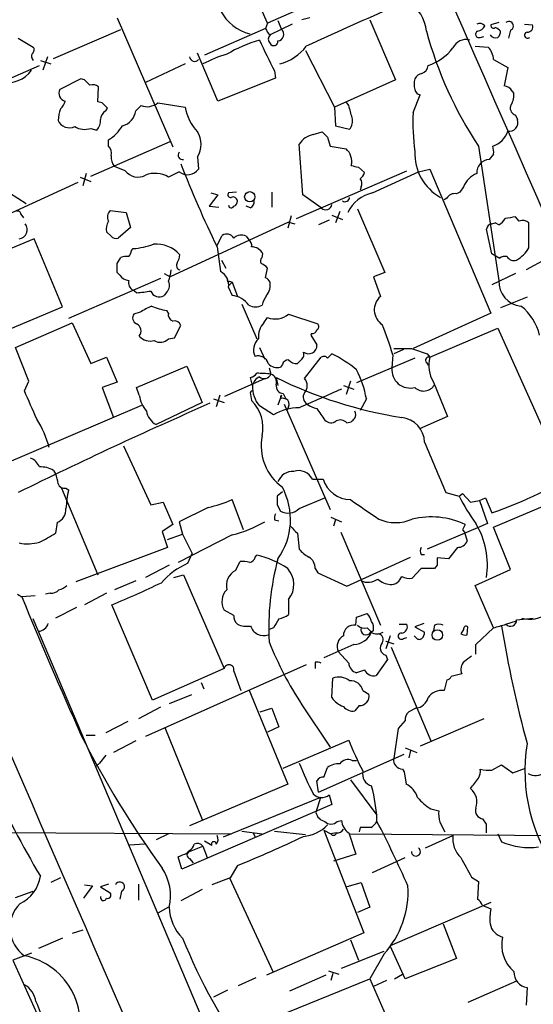
# Model space of a CAD drawing. Extents: x 13 to 1026, y 0 to 869.
# Drawn here: x 222 to 271, y 425 to 519 of the extents above; entities that cross this region are included whole.
import ezdxf

# ---------------------------------------------------------------- set-up
doc = ezdxf.new("R2010")
doc.units = 0
doc.header["$MEASUREMENT"] = 0
doc.layers.add('MAIN', color=5, linetype='CONTINUOUS')

msp = doc.modelspace()

# ---------------------------------------------------------------- linework, layer by layer
at = {"layer": 'MAIN'}
for p, q in [((245.7873, 519.0067), (241.1307, 529.7594)), ((253.6613, 522.478), (245.7873, 519.0067)), ((231.394, 519.5147), (236.728, 507.1534)), ((245.7873, 519.0067), (245.618, 518.4987)), ((248.158, 518.922), (246.0413, 517.906)), ((246.8033, 519.2607), (247.142, 518.414)), ((249.8513, 519.5147), (249.0893, 519.3454)), ((255.6087, 519.3454), (258.064, 513.588)), ((267.97, 519.0914), (267.208, 518.8374)), ((270.4253, 518.922), (271.1873, 518.8374)), ((225.298, 515.62), (231.7327, 518.414)), ((245.618, 518.4987), (239.776, 515.9587)), ((269.0707, 518.3294), (268.9013, 517.5674)), ((221.9113, 517.5674), (223.3507, 516.7207)), ((266.192, 517.652), (266.5307, 517.7367)), ((241.046, 511.556), (239.0987, 516.128)), ((249.428, 516.382), (252.222, 510.9634)), ((265.684, 516.8054), (266.954, 516.7207)), ((224.028, 515.4507), (225.044, 515.112)), ((224.7053, 515.7894), (224.282, 514.5194)), ((237.9133, 515.112), (234.1033, 513.334)), ((267.462, 515.5354), (268.8167, 514.7734)), ((220.8107, 513.588), (223.9433, 514.9427)), ((246.4647, 514.4347), (246.5493, 513.7574)), ((268.8167, 514.7734), (268.478, 512.9954)), ((227.9227, 513.6727), (225.8907, 512.6567)), ((228.2613, 513.588), (227.9227, 513.6727)), ((246.5493, 513.7574), (241.046, 511.556)), ((258.064, 513.588), (252.222, 510.9634)), ((229.5313, 511.4714), (229.616, 512.9107)), ((269.24, 512.4874), (269.4093, 512.2334)), ((229.9547, 511.3867), (229.5313, 511.4714)), ((235.2887, 511.3867), (237.9133, 510.9634)), ((253.5767, 511.1327), (253.3227, 511.4714)), ((259.7573, 510.4554), (260.4347, 512.1487)), ((230.2933, 510.6247), (230.4627, 510.8787)), ((233.172, 510.6247), (233.68, 511.1327)), ((252.222, 510.9634), (252.3067, 509.1854)), ((269.5787, 510.2014), (269.748, 509.778)), ((228.854, 508.9314), (229.4467, 508.762)), ((250.19, 508.3387), (251.0367, 508.5927)), ((252.3067, 509.1854), (253.6613, 508.8467)), ((228.854, 504.3594), (236.474, 507.6614)), ((230.5473, 507.238), (230.5473, 507.8307)), ((251.5447, 508.0847), (251.7987, 507.238)), ((249.174, 502.5814), (248.8353, 507.4074)), ((251.7987, 507.238), (253.3227, 506.984)), ((266.0227, 507.238), (267.97, 494.3687)), ((239.0987, 506.222), (239.1833, 505.0367)), ((267.462, 506.476), (267.0387, 505.968)), ((228.4307, 504.6134), (228.092, 503.428)), ((232.156, 504.8674), (231.14, 505.2907)), ((237.3207, 504.7827), (236.3047, 504.2747)), ((248.5813, 500.2954), (259.1647, 504.8674)), ((254.508, 505.206), (255.1007, 504.698)), ((255.8627, 502.7507), (260.2653, 504.7827)), ((260.2653, 504.7827), (261.366, 505.0367)), ((261.366, 505.0367), (267.208, 491.236)), ((220.0487, 500.2954), (227.6687, 503.7667)), ((227.838, 504.2747), (228.854, 503.8514)), ((221.0647, 502.7507), (222.6733, 501.7347)), ((240.3687, 502.7507), (241.046, 502.5814)), ((242.824, 502.8354), (242.062, 502.7507)), ((246.2107, 502.8354), (246.2107, 501.396)), ((254.762, 503.3434), (254.6773, 503.0047)), ((264.2447, 502.8354), (263.906, 502.666)), ((264.5833, 503.3434), (264.2447, 502.8354)), ((241.046, 502.5814), (240.1993, 501.4807)), ((250.952, 501.3114), (249.174, 502.5814)), ((262.9747, 502.2427), (262.7207, 502.0734)), ((230.7167, 501.0574), (232.2407, 500.888)), ((232.2407, 500.888), (232.664, 499.4487)), ((240.1993, 501.4807), (241.1307, 501.396)), ((244.1787, 501.3114), (243.7553, 501.4807)), ((252.73, 500.9727), (252.3067, 499.872)), ((254.4233, 501.2267), (257.048, 495.1307)), ((222.1653, 500.7187), (222.4193, 500.38)), ((247.8193, 499.9567), (236.474, 494.7074)), ((248.0733, 500.5494), (247.7347, 499.364)), ((247.8193, 499.9567), (248.412, 499.7874)), ((251.714, 500.126), (250.698, 499.7027)), ((251.968, 500.634), (252.984, 500.2107)), ((269.9173, 500.0414), (269.5787, 500.4647)), ((230.8013, 498.602), (230.378, 499.0254)), ((232.664, 499.4487), (231.4787, 498.4327)), ((267.2927, 496.9087), (266.7847, 499.2794)), ((267.2927, 499.7874), (267.6313, 499.872)), ((267.97, 499.7027), (267.6313, 499.872)), ((270.8487, 497.5014), (270.8487, 499.872)), ((223.4353, 498.348), (217.2547, 495.808)), ((226.1447, 491.8287), (223.4353, 498.348)), ((240.9613, 497.7554), (241.4693, 498.6867)), ((243.7553, 498.602), (244.0093, 498.2634)), ((232.7487, 497.2474), (232.918, 497.4167)), ((240.9613, 497.586), (241.3, 495.2154)), ((231.394, 495.9774), (231.7327, 496.57)), ((241.3847, 496.316), (241.808, 495.554)), ((245.2793, 496.57), (245.364, 496.9087)), ((268.0547, 496.4854), (267.2927, 496.9087)), ((272.4573, 496.4007), (270.5947, 495.3847)), ((245.618, 494.6227), (245.7873, 495.554)), ((235.5427, 494.538), (226.7373, 490.728)), ((231.648, 494.8767), (231.394, 495.1307)), ((235.8813, 495.046), (236.474, 494.7074)), ((242.1467, 494.284), (242.4007, 494.1994)), ((257.048, 495.1307), (255.9473, 494.7074)), ((255.9473, 494.7074), (256.6247, 492.8447)), ((269.5787, 495.046), (267.2927, 493.9454)), ((233.2567, 493.1834), (232.918, 493.4374)), ((242.4007, 494.1994), (242.062, 493.8607)), ((242.062, 493.6914), (242.4007, 492.9294)), ((242.4007, 494.1994), (242.9087, 492.8447)), ((236.1353, 493.268), (235.8813, 492.9294)), ((270.6793, 492.76), (268.1393, 491.744)), ((219.8793, 489.204), (226.1447, 491.8287)), ((236.3047, 491.236), (236.1353, 491.49)), ((243.332, 492.0827), (244.7713, 488.7807)), ((233.5953, 491.3207), (233.0027, 491.1514)), ((245.4487, 490.3047), (245.7873, 490.8127)), ((247.8193, 491.1514), (250.6133, 490.22)), ((267.208, 491.236), (259.7573, 487.8494)), ((221.6573, 487.934), (227.076, 490.3047)), ((227.076, 490.3047), (228.854, 486.41)), ((236.8973, 488.8654), (237.49, 490.0507)), ((261.366, 487.0027), (267.8853, 489.7967)), ((267.8853, 489.7967), (274.32, 475.4034)), ((236.3047, 488.7807), (236.8973, 488.8654)), ((250.0207, 489.2887), (249.936, 489.1194)), ((249.936, 489.1194), (250.5287, 488.188)), ((222.9273, 484.7167), (221.6573, 487.934)), ((245.0253, 487.934), (245.5333, 486.8334)), ((258.826, 487.7647), (257.8947, 487.3414)), ((228.854, 486.41), (230.378, 487.0027)), ((230.378, 487.0027), (231.394, 484.632)), ((249.0893, 486.8334), (248.666, 486.41)), ((249.3433, 484.9707), (250.952, 487.0027)), ((251.5447, 486.918), (251.968, 487.3414)), ((259.9267, 486.918), (254.3387, 484.5474)), ((257.81, 487.2567), (257.7253, 485.9867)), ((261.112, 487.3414), (261.366, 487.0027)), ((233.2567, 484.124), (238.0827, 486.156)), ((238.0827, 486.156), (239.522, 482.6847)), ((245.9567, 485.9867), (246.126, 485.394)), ((247.2267, 486.3254), (247.0573, 486.0714)), ((261.0273, 486.4947), (261.1967, 486.2407)), ((241.7233, 483.2774), (245.5333, 484.9707)), ((244.348, 484.2934), (244.1787, 485.0554)), ((246.634, 485.0554), (246.8033, 484.2934)), ((222.504, 483.7854), (222.9273, 484.7167)), ((231.394, 484.632), (229.9547, 484.124)), ((229.9547, 484.124), (231.0553, 481.2454)), ((233.5107, 483.362), (233.2567, 484.124)), ((253.0687, 484.2934), (254.0847, 483.9547)), ((253.746, 484.7167), (253.3227, 483.4467)), ((261.7047, 484.632), (263.0593, 481.33)), ((240.6227, 483.0234), (241.6387, 482.6847)), ((241.2153, 483.362), (240.8767, 482.2614)), ((244.1787, 483.4467), (244.2633, 482.854)), ((247.142, 483.362), (246.8033, 482.4307)), ((247.2267, 483.108), (247.5653, 483.0234)), ((247.3113, 483.5314), (247.5653, 483.0234)), ((255.27, 483.0234), (254.6773, 481.9227)), ((217.3393, 475.4034), (233.7647, 482.4307)), ((239.522, 482.6847), (235.1193, 480.568)), ((246.38, 481.4994), (245.0253, 482.346)), ((247.396, 482.5154), (251.7987, 472.44)), ((247.8193, 482.2614), (247.65, 481.9227)), ((263.0593, 481.33), (260.35, 480.1447)), ((253.4073, 480.7374), (253.8307, 480.822)), ((231.9867, 478.536), (234.6113, 472.8634)), ((225.298, 476.1654), (225.4673, 475.8267)), ((226.06, 474.472), (229.5313, 466.1747)), ((226.4833, 474.472), (226.7373, 474.3027)), ((250.1053, 475.3187), (251.1213, 475.3187)), ((247.2267, 474.1334), (246.7187, 473.71)), ((248.8353, 472.5247), (251.2907, 473.5407)), ((262.89, 474.0487), (264.16, 473.71)), ((264.16, 473.71), (264.4987, 473.964)), ((264.4987, 473.964), (265.2607, 473.1174)), ((266.1073, 473.2867), (266.7, 473.5407)), ((266.7, 473.5407), (267.2927, 472.1014)), ((267.462, 470.7467), (275.082, 473.964)), ((234.6113, 472.8634), (235.7967, 473.1174)), ((235.7967, 473.1174), (236.728, 471.0007)), ((240.1147, 472.6094), (237.3207, 471.2547)), ((243.5013, 470.4927), (242.4007, 473.3714)), ((246.7187, 472.8634), (247.0573, 472.2707)), ((265.2607, 473.1174), (266.1073, 473.2867)), ((266.1073, 473.2867), (266.8693, 471.0854)), ((251.8833, 471.678), (252.8993, 471.2547)), ((225.6367, 471.17), (225.4673, 470.154)), ((236.728, 471.0007), (235.712, 470.3234)), ((237.3207, 471.2547), (237.6593, 470.0694)), ((246.4647, 471.424), (246.888, 471.3394)), ((252.3067, 471.424), (252.1373, 470.8314)), ((265.938, 470.662), (261.112, 468.63)), ((266.8693, 471.0854), (265.938, 470.662)), ((269.0707, 466.6827), (267.462, 470.7467)), ((235.712, 470.3234), (236.22, 468.7994)), ((236.22, 469.5614), (237.6593, 470.0694)), ((242.4007, 469.9847), (237.236, 467.36)), ((237.6593, 470.0694), (238.5907, 468.2067)), ((248.666, 470.154), (248.8353, 468.63)), ((252.8147, 470.2387), (256.6247, 461.3487)), ((264.4987, 470.4927), (264.668, 470.2387)), ((264.668, 470.2387), (264.922, 469.392)), ((236.22, 468.7994), (227.4147, 465.4974)), ((263.9907, 468.7994), (263.144, 467.6987)), ((238.1673, 467.2754), (238.5907, 468.2067)), ((244.602, 467.868), (244.7713, 468.0374)), ((253.4073, 465.074), (259.5033, 467.868)), ((260.5193, 468.122), (260.858, 468.122)), ((236.3893, 467.106), (234.1033, 465.9207)), ((242.7393, 466.598), (243.1627, 467.4447)), ((262.0433, 467.106), (261.7893, 466.7674)), ((263.144, 467.6987), (262.0433, 467.7834)), ((236.8127, 465.9207), (237.744, 466.1747)), ((237.744, 466.1747), (241.6387, 457.2)), ((250.3593, 466.7674), (250.6133, 466.344)), ((250.6133, 466.344), (253.4073, 465.074)), ((260.5193, 466.7674), (259.6727, 465.836)), ((261.7893, 466.7674), (260.5193, 466.7674)), ((265.684, 465.1587), (269.0707, 466.6827)), ((233.172, 465.582), (231.14, 464.7354)), ((267.462, 461.0947), (265.684, 465.1587)), ((221.8267, 464.312), (222.25, 464.058)), ((223.52, 464.1427), (222.25, 464.058)), ((224.9593, 464.3967), (224.536, 464.312)), ((230.378, 464.3967), (228.2613, 463.296)), ((234.7807, 454.152), (230.886, 463.296)), ((247.8193, 463.804), (247.8193, 462.3647)), ((227.4993, 463.042), (225.4673, 462.026)), ((242.57, 462.28), (241.6387, 462.788)), ((254.3387, 462.1107), (255.3547, 462.4494)), ((239.4373, 423.926), (223.3507, 461.9414)), ((254.254, 461.3487), (254.3387, 462.1107)), ((258.4027, 461.4334), (259.1647, 461.4334)), ((260.7733, 461.518), (259.9267, 461.1794)), ((261.7893, 461.3487), (261.7047, 460.8407)), ((268.6473, 461.4334), (269.6633, 461.772)), ((269.6633, 461.8567), (271.272, 462.026)), ((246.38, 461.0947), (245.9567, 460.9254)), ((255.3547, 461.0947), (255.778, 460.6714)), ((255.9473, 460.8407), (255.778, 460.6714)), ((257.556, 460.3327), (257.1327, 459.0627)), ((260.0113, 460.1634), (259.842, 460.3327)), ((259.9267, 461.1794), (260.858, 460.6714)), ((264.5833, 460.9254), (264.3293, 460.502)), ((264.922, 460.4174), (265.0067, 461.1794)), ((265.7687, 459.486), (267.462, 461.0947)), ((254.0847, 459.486), (251.206, 458.216)), ((257.1327, 459.8247), (257.3867, 459.74)), ((257.1327, 459.8247), (257.8947, 459.5707)), ((258.826, 460.0787), (259.1647, 460.1634)), ((265.7687, 458.5547), (265.7687, 459.486)), ((253.5767, 457.708), (252.5607, 458.8087)), ((257.1327, 458.47), (257.302, 458.0467)), ((257.6407, 459.232), (261.4507, 450.2574)), ((249.5127, 457.5387), (234.1033, 450.6807)), ((250.3593, 457.7927), (250.3593, 457.2)), ((257.302, 458.0467), (256.2013, 456.5227)), ((241.6387, 457.2), (234.7807, 454.152)), ((242.57, 456.946), (243.2473, 455.0834)), ((255.1007, 457.0307), (254.3387, 456.7767)), ((239.4373, 455.8454), (239.6913, 455.2527)), ((251.968, 454.406), (252.0527, 456.2687)), ((262.9747, 456.0994), (262.7207, 455.0834)), ((238.506, 454.66), (236.3893, 453.8134)), ((244.0093, 455.168), (247.7347, 446.1087)), ((254.9313, 455.0834), (255.524, 454.7447)), ((249.0893, 453.7287), (251.7987, 449.6647)), ((235.5427, 453.4747), (233.426, 452.374)), ((245.11, 453.0514), (246.2107, 453.39)), ((246.2107, 453.39), (246.888, 451.612)), ((254.5927, 453.644), (254.1693, 453.136)), ((260.0113, 453.39), (259.334, 453.0514)), ((232.41, 452.12), (230.2933, 451.0194)), ((258.9953, 452.2047), (258.318, 451.4427)), ((266.5307, 452.374), (260.4347, 449.7494)), ((235.966, 451.5274), (239.522, 442.722)), ((246.888, 451.612), (245.7873, 451.104)), ((258.318, 451.4427), (257.8947, 448.564)), ((229.2773, 450.7654), (228.4307, 450.7654)), ((233.172, 450.2574), (231.0553, 449.1567)), ((247.3113, 447.6327), (253.5767, 450.342)), ((250.698, 445.3467), (258.9107, 448.9874)), ((258.9953, 449.58), (260.096, 449.1567)), ((259.5033, 449.326), (259.334, 448.6487)), ((229.362, 447.802), (229.7007, 448.1407)), ((230.2933, 448.9027), (229.7007, 448.1407)), ((253.9153, 448.3947), (254.3387, 448.3947)), ((251.206, 446.786), (251.5447, 447.7174)), ((258.7413, 447.548), (258.9107, 447.294)), ((258.9107, 447.294), (259.08, 446.1087)), ((267.2927, 447.4634), (268.224, 447.9714)), ((268.224, 447.9714), (269.3247, 447.2094)), ((269.3247, 447.2094), (270.51, 447.6327)), ((250.698, 445.3467), (250.5287, 446.4474)), ((253.746, 446.532), (256.286, 443.1454)), ((247.7347, 446.1087), (238.3367, 442.1294)), ((250.8673, 444.8387), (241.554, 441.0287)), ((250.8673, 444.8387), (250.444, 443.3994)), ((251.714, 445.0927), (251.968, 444.1614)), ((251.968, 444.1614), (237.5747, 437.9807)), ((261.4507, 443.738), (262.2127, 443.5687)), ((252.476, 442.5527), (252.8993, 442.6374)), ((262.2973, 442.468), (262.8053, 441.5367)), ((266.7847, 442.2987), (266.446, 442.8067)), ((212.598, 441.5367), (242.316, 441.3674)), ((243.332, 441.6214), (245.2793, 441.3674)), ((244.4327, 441.452), (244.602, 441.0287)), ((246.4647, 441.6214), (249.428, 441.2827)), ((251.206, 441.706), (251.8833, 441.3674)), ((251.206, 441.706), (255.016, 431.8847)), ((252.3913, 441.452), (251.8833, 441.3674)), ((253.5767, 441.452), (254.254, 439.42)), ((254.6773, 441.96), (254.5927, 441.5367)), ((236.3047, 441.3674), (235.1193, 440.7747)), ((239.776, 440.69), (240.4533, 440.2667)), ((253.746, 441.3674), (273.3887, 441.198)), ((260.9427, 440.0127), (263.5673, 441.198)), ((267.8853, 441.3674), (268.224, 440.6054)), ((234.0187, 440.3514), (232.5793, 440.2667)), ((238.3367, 439.674), (239.6067, 440.182)), ((239.6067, 440.182), (240.03, 439.0814)), ((237.5747, 437.9807), (237.236, 439.166)), ((238.3367, 438.9967), (238.6753, 438.5734)), ((254.254, 439.42), (252.1373, 438.7427)), ((255.8627, 437.642), (258.9953, 439.0814)), ((242.9087, 438.3194), (242.2313, 437.134)), ((225.9753, 437.134), (225.044, 436.7107)), ((242.2313, 437.134), (240.4533, 436.4567)), ((242.1467, 437.134), (246.2953, 428.1594)), ((253.3227, 436.2874), (254.762, 436.7107)), ((254.762, 436.7107), (255.6087, 434.34)), ((265.3453, 437.2187), (266.0227, 436.7954)), ((266.0227, 436.7954), (265.938, 435.102)), ((221.6573, 435.2714), (223.3507, 435.864)), ((229.0233, 436.372), (228.1767, 435.1867)), ((228.2613, 436.4567), (229.0233, 436.372)), ((230.5473, 436.5414), (229.7853, 436.2874)), ((229.7853, 436.2874), (230.7167, 435.6947)), ((231.8173, 435.864), (231.648, 435.102)), ((233.426, 436.5414), (233.426, 435.0174)), ((239.522, 436.0334), (237.49, 434.9327)), ((236.3047, 434.34), (235.2887, 433.7474)), ((255.6087, 434.34), (254.4233, 433.832)), ((267.208, 434.7634), (257.556, 430.6147)), ((266.3613, 434.5094), (267.208, 434.1707)), ((228.092, 432.1387), (227.076, 431.8)), ((262.636, 432.7314), (263.906, 429.4294)), ((226.1447, 431.3767), (223.8587, 430.3607)), ((255.016, 431.8847), (245.7027, 427.8207)), ((253.746, 431.2074), (254.508, 429.26)), ((252.8993, 428.498), (256.9633, 430.1067)), ((258.9953, 427.482), (257.556, 430.6147)), ((223.1813, 429.9374), (221.4033, 429.26)), ((221.4033, 429.26), (225.7213, 419.6927)), ((256.9633, 429.8527), (255.6087, 427.482)), ((263.906, 429.4294), (258.9953, 427.482)), ((251.6293, 428.244), (252.6453, 427.9054)), ((244.6867, 427.5667), (242.9933, 426.8047)), ((247.7347, 424.2647), (255.6087, 427.482)), ((251.3753, 427.8207), (247.904, 426.2967)), ((252.0527, 427.99), (251.8833, 427.3127)), ((255.6087, 427.482), (260.096, 417.2374)), ((257.2173, 427.3127), (255.9473, 426.72)), ((257.9793, 427.482), (258.7413, 427.9054)), ((241.9773, 426.3814), (240.6227, 425.704)), ((269.6633, 427.228), (265.0067, 425.196)), ((270.6793, 426.6354), (270.5947, 424.942))]:
    msp.add_line(p, q, dxfattribs=at)
for centre, radius in [((244.096, 502.3867), 0.4886), ((262.0741, 460.402), 0.5027)]:
    msp.add_circle(centre, radius, dxfattribs=at)
for centre, radius, start, end in [((37077.452, 16638.3033), 40187.5467, 203.54762216, 203.7768051), ((-13047.7455, -5319.7842), 14468.6864, 23.33224769, 23.87816441), ((257.4927, 517.9582), 3.5461, 4.634027, 60.306823), ((245.2049, 522.2746), 4.4255, 208.072335, 255.462296), ((1142.4423, -1449.9002), 2159.9199, 114.1899571, 114.4191418), ((266.1238, 518.3399), 0.6419, 40.026158, 114.924142), ((267.4619, 518.7809), 0.2601, 167.454468, 310.620402), ((268.9204, 518.7445), 0.4415, 289.904381, 128.211893), ((270.7276, 518.6529), 0.4953, 264.40337, 21.867995), ((246.7192, 518.8377), 1.1522, 197.110772, 233.960562), ((246.4647, 517.4827), 0.5987, 135.006767, 224.993233), ((246.7177, 517.9422), 0.6346, 277.752154, 48.034265), ((297.4811, 528.1523), 37.7762, 195.204862, 213.616914), ((266.0651, 517.9484), 0.3224, 113.217258, 293.17759), ((265.8595, 519.0548), 0.8139, 275.534773, 338.212969), ((267.6737, 518.287), 0.6693, 214.691906, 288.429535), ((267.2637, 517.4817), 1.1614, 41.068974, 71.547891), ((267.1832, 518.3037), 0.9579, 317.132054, 356.468811), ((270.7216, 517.8637), 0.2993, 98.124688, 315), ((249.9249, 501.7678), 16.3801, 107.404647, 119.364384), ((316.6951, 550.3798), 78.8946, 204.711464, 207.10413), ((246.3941, 517.271), 0.4114, 210.954203, 5.915695), ((264.8289, 516.0517), 1.3903, 75.542964, 155.149162), ((223.7036, 515.8388), 0.5245, 146.540181, 227.719698), ((223.0388, 516.4629), 0.4047, 304.153419, 39.57533), ((245.9448, 502.827), 13.8236, 107.045348, 117.290198), ((245.8178, 519.5958), 4.6302, 284.443818, 322.939784), ((259.6096, 519.6707), 4.9873, 288.555926, 322.519596), ((265.5489, 515.417), 1.9168, 3.541466, 42.856217), ((238.8048, 515.8118), 0.4686, 182.739686, 323.861176), ((220.8171, 516.1727), 2.8849, 259.728905, 325.034663), ((260.6825, 513.3706), 0.8139, 95.534773, 158.212969), ((260.1386, 515.1542), 1.079, 295.551009, 348.696316), ((101.5153, 386.334), 179.6055, 44.885409, 45.114591), ((229.0234, 512.1489), 0.9651, 52.120851, 105.264491), ((261.3646, 513.1647), 1.525, 160.542042, 199.457958), ((226.576, 512.3054), 0.7701, 152.859315, 256.689186), ((260.5192, 512.7412), 0.5985, 188.116564, 261.883436), ((268.4357, 512.1064), 0.89, 25.347095, 87.275832), ((267.5603, 512.1205), 1.8524, 324.622323, 3.494144), ((224.7721, 511.9612), 1.6763, 315.870102, 346.011837), ((103.2337, 384.1577), 179.5701, 44.885386, 45.114614), ((234.2792, 512.5591), 1.5471, 247.21377, 310.730236), ((229.406, 509.4226), 3.6947, 158.211261, 175.796713), ((230.8863, 509.6932), 1.1043, 122.481141, 175.595723), ((231.4936, 510.8257), 1.6904, 283.981164, 353.170957), ((242.571, 511.8106), 4.7341, 190.30896, 222.822333), ((-42.602, 425.8834), 308.2033, 15.828274, 16.057439), ((279.4005, 509.4821), 19.6673, 177.163374, 188.043954), ((269.7967, 510.908), 0.7394, 169.085205, 252.853977), ((226.822, 510.2015), 1.2123, 204.778772, 294.7725), ((228.4097, 509.672), 1.3797, 318.732034, 4.40635), ((252.6874, 509.6511), 1.2631, 320.444741, 13.566481), ((268.9679, 509.4938), 0.8303, 259.507518, 20.017303), ((228.2754, 510.6672), 1.8297, 238.888556, 288.434949), ((228.557, 511.1757), 3.8923, 300.752962, 329.247038), ((237.2355, 507.4074), 2.2083, 327.534778, 32.463033), ((378.2906, 635.3386), 179.6053, 224.885409, 225.114592), ((266.7847, 509.27), 2.1166, 286.258472, 343.741528), ((250.5217, 506.4052), 1.9617, 99.73457, 149.277675), ((229.8983, 506.5607), 0.938, 344.289525, 46.222366), ((237.6533, 506.3823), 0.4241, 141.654583, 282.348573), ((252.2258, 505.7531), 1.6487, 346.756893, 48.2946), ((264.6704, 506.4896), 4.7498, 177.098861, 241.197768), ((265.8971, 506.6878), 1.5791, 352.29219, 20.390429), ((232.1776, 506.201), 1.3803, 175.608298, 221.260899), ((267.1609, 504.6651), 1.3086, 95.358141, 182.264186), ((233.3855, 505.8323), 1.5629, 218.124488, 297.340556), ((235.0347, 502.1581), 2.4684, 59.035447, 112.168655), ((238.1333, 505.7802), 1.2866, 230.83248, 324.697872), ((337.9744, 544.636), 107.8204, 201.257456, 205.872738), ((296.5252, 674.6391), 174.5652, 255.843211, 256.072362), ((253.9998, 505.037), 1.1519, 306.026276, 342.884837), ((266.7423, 502.4544), 2.3349, 112.380135, 157.619865), ((254.2299, 503.67), 0.6243, 328.458631, 44.22122), ((242.2595, 502.5813), 0.2602, 139.379598, 282.545532), ((256.5981, 499.3747), 3.4551, 102.288869, 154.024536), ((242.4853, 501.9357), 0.4267, 7.135009, 113.374896), ((242.4599, 501.921), 0.4539, 284.039305, 8.578205), ((243.8398, 501.9041), 0.6828, 299.760495, 7.11773), ((253.2352, 502.3329), 0.4261, 233.877724, 359.26048), ((263.7366, 501.8026), 0.8799, 78.899511, 149.987772), ((221.869, 500.7046), 0.2967, 2.724474, 115.347095), ((231.3305, 500.4329), 0.8756, 134.504926, 206.559198), ((242.3245, 501.5738), 0.2626, 181.83284, 339.231967), ((251.3754, 501.7346), 0.5986, 224.986465, 351.875312), ((231.7324, 499.3218), 1.3865, 148.733619, 192.344134), ((267.2506, 501.0148), 1.4964, 298.735138, 331.264862), ((311.395, 246.3843), 257.4985, 99.345902, 99.575088), ((270.2559, 499.2581), 0.8534, 46.001755, 113.377559), ((221.8811, 499.237), 0.8964, 277.364444, 37.877226), ((267.3351, 499.237), 0.552, 94.405074, 175.594926), ((231.267, 499.0254), 0.6294, 222.276138, 289.655661), ((241.8961, 498.0243), 0.788, 31.216895, 122.794642), ((243.2896, 497.6285), 1.0791, 64.43462, 131.822252), ((243.6624, 497.747), 0.6221, 345.000949, 56.108134), ((231.7918, 497.3067), 0.9587, 317.151439, 356.453861), ((232.3761, 504.6002), 7.2039, 274.314037, 290.214411), ((235.1246, 494.8052), 3.0459, 41.514189, 94.883617), ((244.2573, 496.3433), 1.2428, 27.061954, 89.723367), ((268.2246, 498.9401), 2.9926, 298.73438, 331.26562), ((232.2829, 495.0898), 1.5791, 82.29219, 110.390429), ((235.8832, 496.908), 1.5244, 326.291169, 356.841227), ((245.5334, 496.2314), 0.4234, 126.886139, 216.867191), ((268.5626, 495.8929), 0.7804, 77.463229, 130.603684), ((269.4154, 497.0842), 0.8072, 212.148346, 287.885016), ((19.694, 495.5541), 211.7004, 359.885409, 0.114564), ((233.4033, 495.5332), 3.1589, 336.705668, 357.305524), ((237.4975, 495.8056), 0.4308, 143.475894, 257.644269), ((240.6082, 493.917), 1.4712, 351.179222, 61.95088), ((244.8557, 494.8765), 1.1519, 36.026276, 72.884837), ((232.5795, 495.4697), 1.1043, 212.481141, 265.595723), ((233.3271, 494.1852), 0.8524, 167.56816, 241.318192), ((235.5949, 493.8802), 0.8166, 311.435426, 29.635229), ((242.062, 494.3687), 0.1198, 135, 315), ((245.3219, 493.9033), 0.778, 22.371722, 67.628278), ((270.2931, 494.2314), 2.3272, 176.617636, 264.911673), ((231.2168, 515.0085), 21.9202, 275.339682, 278.908502), ((235.4156, 493.6489), 0.8571, 200.217266, 302.913167), ((244.5255, 493.9234), 1.5407, 319.823039, 10.319482), ((242.2178, 490.7587), 2.1784, 34.674194, 85.183718), ((247.588, 491.5104), 2.3596, 143.032491, 168.074325), ((257.7333, 491.554), 1.7014, 130.659735, 236.490195), ((239.4834, 481.7044), 11.2758, 115.12372, 121.479307), ((236.9167, 496.8043), 5.3714, 245.579704, 261.635324), ((244.6443, 493.099), 1.271, 240.02587, 299.97413), ((267.1468, 488.0798), 4.8311, 12.426669, 52.516228), ((233.4789, 490.7809), 0.6034, 142.115855, 248.389053), ((236.9155, 491.0767), 0.6312, 165.382563, 252.71908), ((236.8873, 489.8632), 0.6312, 17.280921, 104.617437), ((246.5175, 492.6964), 2.0203, 248.81161, 310.11712), ((232.8987, 489.5234), 0.7832, 321.391606, 62.800245), ((246.7368, 489.0287), 1.8131, 135.270377, 187.861517), ((250.0884, 489.7374), 0.4538, 261.419912, 345.972943), ((250.3017, 489.9621), 0.4045, 304.145878, 39.613322), ((211.2806, 472.4534), 48.8275, 17.648437, 21.231197), ((234.5689, 489.9741), 1.415, 221.596551, 285.624466), ((235.5262, 489.5058), 1.0639, 237.20912, 317.033991), ((245.9041, 487.7075), 1.4422, 131.913978, 205.465224), ((249.7471, 488.1243), 0.7842, 231.481674, 4.659279), ((258.7414, 911.1989), 423.3503, 269.885409, 270.114578), ((387.3499, 868.5951), 401.6097, 251.45046, 251.679643), ((244.91, 486.1357), 1.0003, 15.914713, 107.933209), ((247.7835, 486.1723), 0.5775, 86.445945, 164.625662), ((248.5693, 487.3958), 0.9905, 220.787625, 275.602387), ((248.6658, 487.2991), 0.6295, 312.282873, 19.640967), ((251.2099, 486.6911), 0.4045, 34.126202, 129.613322), ((245.6356, 474.8849), 13.9737, 51.477548, 63.052988), ((261.2601, 486.7064), 0.3147, 70.332702, 222.282263), ((264.2305, 486.2024), 2.9742, 164.390403, 211.871019), ((246.7187, 487.1299), 1.1113, 220.372589, 287.738779), ((245.2731, 481.2434), 10.1541, 10.096005, 26.772984), ((259.4629, 485.8081), 1.7468, 174.131436, 285.39752), ((243.8404, 486.1555), 1.1509, 287.093579, 323.981411), ((245.6038, 483.9829), 1.2936, 116.56307, 166.111999), ((244.4059, 468.7587), 16.724, 84.096562, 88.748053), ((245.4892, 485.6417), 0.6833, 227.241793, 338.745153), ((245.858, 484.625), 0.8144, 342.343781, 70.786322), ((265.1906, 522.7377), 42.0036, 243.782119, 261.050974), ((248.6235, 484.2934), 0.9884, 316.738188, 43.257591), ((247.2788, 484.2212), 2.9317, 178.588809, 219.764783), ((247.3587, 484.2635), 0.7337, 171.02169, 266.295541), ((695.3773, -532.9571), 1109.0069, 113.5147901, 113.7439677), ((260.7638, 484.9419), 1.1703, 224.33533, 331.194568), ((-454.2441, 186.1097), 739.3232, 23.5136787, 23.7428646), ((236.6322, 483.8368), 3.1574, 188.648759, 219.275362), ((244.348, 483.5737), 0.2117, 90, 216.875312), ((247.1843, 483.235), 0.1339, 108.421413, 288.462013), ((247.3112, 482.5154), 0.568, 333.43946, 63.425927), ((250.0057, 483.1893), 0.788, 147.211471, 238.783105), ((426.1911, 59.1608), 462.4524, 113.703436, 116.214412), ((241.7314, 480.2487), 3.6329, 347.580844, 45.818583), ((248.8208, 477.4404), 4.7363, 89.824592, 121.019771), ((251.0163, 484.4007), 2.3596, 233.032491, 258.074325), ((263.8456, 490.4978), 15.7479, 212.260652, 217.132512), ((215.3563, 475.8161), 9.8542, 15.000856, 32.260664), ((235.9892, 482.1824), 1.8339, 190.824636, 241.682527), ((169.3375, 565.6288), 119.7134, 314.893869, 315.123086), ((253.5772, 481.4994), 0.6821, 330.229073, 29.763636), ((258.3743, 478.7759), 2.4856, 2.277988, 83.476272), ((251.8872, 481.5494), 0.8168, 223.090021, 308.108767), ((252.7829, 480.1234), 0.8757, 44.518845, 116.562125), ((250.1358, 478.5518), 4.9421, 169.323299, 233.939128), ((1468.3551, 984.4536), 1309.0681, 202.7190553, 202.9482417), ((222.5041, 475.9116), 1.5563, 22.372926, 67.618864), ((224.0622, 474.1003), 2.4066, 59.102796, 92.831851), ((223.4685, 474.7813), 2.2557, 2.899444, 27.610188), ((248.2427, 474.5566), 1.5264, 86.822877, 160.557258), ((248.7719, 474.6628), 1.486, 26.192592, 107.409459), ((251.7478, 516.5139), 47.0544, 289.29065, 301.164083), ((226.324, 475.0827), 0.6311, 197.263584, 284.619728), ((241.4566, 471.4709), 6.5434, 324.796293, 28.137489), ((253.7639, 476.1381), 2.7667, 197.227274, 269.629313), ((237.6919, 471.8306), 11.2301, 167.283206, 176.456446), ((458.3685, 473.2867), 211.6502, 179.885408, 180.114592), ((282.2872, 483.0154), 20.3761, 207.173201, 215.83759), ((236.9867, 485.8035), 13.5598, 283.337202, 293.53243), ((720.7716, 1149.7591), 821.957, 235.3760745, 235.6052594), ((225.1371, 472.4241), 1.35, 291.721019, 4.273705), ((247.6916, 471.5513), 1.2335, 157.832858, 185.923667), ((247.777, 473.5831), 1.4968, 241.260313, 314.997293), ((261.4729, 463.8569), 7.8607, 65.339605, 103.238934), ((239.9752, 480.4658), 10.7581, 283.029825, 301.107339), ((417.6647, 639.8051), 239.462, 224.881179, 225.110379), ((258.064, 475.1177), 3.9513, 245.975233, 294.024767), ((391.6256, 407.2468), 141.9905, 153.320375, 153.549558), ((259.1843, 467.1078), 7.6926, 351.122744, 31.135944), ((219.211, 479.6213), 11.3477, 294.646954, 303.458026), ((222.8078, 472.9868), 3.8506, 257.829483, 287.150754), ((261.155, 468.4607), 0.7203, 151.951376, 208.048624), ((264.0394, 469.751), 0.9528, 267.070332, 337.86583), ((244.0092, 467.9528), 0.5988, 278.140927, 351.859073), ((243.2213, 460.3282), 7.8635, 54.972403, 78.631766), ((251.2069, 470.5786), 3.0695, 219.407873, 242.017332), ((249.1458, 466.8238), 1.2149, 357.338971, 59.263526), ((241.1903, 460.49), 7.4283, 114.013707, 138.494377), ((243.4168, 465.076), 2.3823, 73.485048, 96.122934), ((270.9002, 461.111), 24.9812, 164.70988, 183.146052), ((431.3932, 467.4447), 169.3502, 179.885409, 180.114592), ((243.5579, 465.1022), 1.7051, 118.690375, 192.422383), ((246.0537, 465.2365), 2.2736, 320.946235, 42.324374), ((257.605, 466.3485), 1.1063, 267.461175, 341.931928), ((259.4189, 467.4452), 1.6291, 242.104192, 278.962753), ((225.4016, 466.3608), 1.675, 283.971531, 314.136456), ((200.388, 537.9785), 80.6697, 292.21357, 295.902071), ((255.4068, 467.1816), 1.7247, 248.045598, 303.978461), ((257.6741, 467.1558), 1.916, 227.136122, 266.466195), ((689.7548, 657.0243), 505.7635, 202.428774, 204.057272), ((225.0562, 465.3822), 0.9902, 264.384402, 319.217958), ((243.0489, 463.5943), 1.6244, 135.376596, 209.759318), ((243.5555, 462.1832), 0.9902, 174.39016, 229.217958), ((246.4019, 464.247), 2.3563, 281.905565, 306.980293), ((254.1504, 461.2818), 1.6774, 13.993164, 44.113543), ((270.9441, 464.8757), 2.9526, 254.827085, 304.740686), ((223.7673, 461.8178), 1.0657, 274.919907, 343.661733), ((243.8403, 463.572), 2.3327, 246.461477, 278.341299), ((245.4486, 461.6873), 1.3386, 198.434949, 288.439009), ((458.2904, 334.5292), 246.8296, 148.922635, 149.151838), ((254.0977, 460.3317), 1.029, 81.262728, 179.944319), ((255.1006, 461.9978), 0.9381, 223.782043, 285.714701), ((254.8044, 461.0525), 1.1623, 349.501163, 33.109008), ((258.5668, 461.2164), 0.6361, 278.125007, 19.947705), ((262.2126, 460.3744), 1.0623, 66.511757, 113.483296), ((264.8374, 460.9817), 0.2603, 49.424969, 192.49299), ((183.3881, 757.5593), 308.1553, 285.832717, 286.061923), ((376.7263, 479.0242), 109.9462, 189.296023, 195.304837), ((269.08, 461.8258), 0.5841, 222.203749, 3.032378), ((253.7036, 459.2744), 1.2341, 120.960572, 202.169531), ((253.9483, 461.4829), 2.0016, 273.907569, 336.08198), ((255.2478, 460.9274), 0.5138, 160.997296, 330.116807), ((256.286, 461.6236), 1.1216, 238.099666, 301.900334), ((256.3168, 459.9555), 0.5638, 327.835166, 75.778892), ((258.6144, 460.2904), 0.2993, 81.875312, 314.986465), ((259.9011, 460.7307), 0.9587, 317.151439, 356.453861), ((264.7525, 461.3486), 0.9465, 243.440363, 280.316217), ((277.1687, 472.1833), 33.601, 201.735706, 213.314084), ((257.319, 459.1643), 0.7189, 136.910842, 254.979762), ((260.3461, 460.3903), 0.4045, 214.126202, 309.613322), ((242.1044, 457.073), 0.4827, 344.742799, 164.745922), ((250.4861, 456.5641), 1.2351, 67.839382, 95.892458), ((254.6714, 457.8263), 1.1011, 186.167798, 252.412536), ((265.3311, 457.1154), 1.0101, 131.030116, 204.781479), ((392.0185, 288.7905), 211.6803, 126.756654, 126.985815), ((255.9897, 457.5105), 1.0102, 208.356071, 282.090796), ((327.4059, 202.5652), 261.8175, 103.921641, 104.150824), ((252.6341, 454.7304), 1.6445, 51.346721, 110.70407), ((253.7662, 454.8261), 1.1932, 12.453285, 95.043577), ((262.9686, 456.541), 0.4416, 270.7914, 346.511332), ((254.6112, 454.5727), 0.9289, 268.858801, 10.671188), ((262.5384, 453.4406), 1.6529, 83.667847, 144.263666), ((253.7879, 455.6333), 2.1951, 213.994849, 250.874157), ((259.8516, 454.7759), 1.395, 276.573314, 344.623848), ((253.9639, 454.2443), 1.1272, 217.418896, 280.499437), ((259.9811, 452.3014), 0.9906, 130.787625, 185.602387), ((312.7827, 493.7877), 95.1045, 206.838626, 215.867019), ((283.1263, 462.0586), 31.7877, 201.628634, 207.504016), ((286.8709, 447.3725), 16.4039, 170.770924, 216.750863), ((278.3539, 459.8441), 31.754, 201.62711, 207.508805), ((252.617, 446.2075), 1.8519, 86.501825, 125.381588), ((253.5343, 447.4847), 0.9866, 67.28185, 144.613551), ((258.7535, 448.4189), 0.871, 170.410063, 269.197425), ((256.131, 447.1157), 1.2282, 167.635136, 253.29584), ((265.0495, 447.3362), 1.1619, 326.884348, 10.502431), ((266.9964, 450.8111), 3.3608, 256.151892, 275.057985), ((271.4943, 448.5743), 1.6232, 243.261302, 302.763859), ((310.5106, 488.732), 100.6188, 204.956441, 210.738676), ((251.1214, 446.1085), 0.6827, 82.88227, 150.239505), ((11.6177, 636.7114), 317.5306, 323.015522, 323.244683), ((241.0498, 441.9987), 15.2463, 2.082401, 14.979275), ((258.209, 444.2418), 2.0601, 16.842832, 64.988651), ((264.2312, 444.404), 1.6437, 339.289332, 51.220973), ((250.9984, 445.9696), 1.1319, 224.420118, 309.216391), ((264.6676, 448.7327), 5.941, 220.953398, 237.215925), ((251.5026, 443.6113), 1.0796, 191.3193, 258.6807), ((265.5609, 443.2724), 3.3613, 174.942766, 193.846069), ((266.4883, 443.5686), 0.7631, 160.55122, 266.822252), ((251.8834, 443.1031), 0.8088, 222.880758, 317.114422), ((254.4238, 442.7223), 1.5269, 183.187532, 236.302647), ((254.9739, 443.2721), 1.4964, 298.735138, 331.264862), ((164.0872, 394.5478), 103.9475, 23.725719, 27.504519), ((248.9912, 444.5933), 3.4902, 274.395684, 317.022539), ((252.1258, 441.479), 0.2669, 204.71218, 354.193273), ((252.476, 442.1293), 0.6826, 262.87186, 330.261365), ((255.1853, 187.9602), 254.0003, 89.885409, 90.114591), ((55.1347, 441.8754), 211.6504, 359.885382, 0.114591), ((240.6509, 440.3796), 0.2276, 352.88123, 209.741759), ((240.3372, 440.8328), 0.7231, 318.257222, 30.334576), ((202.6687, 538.3869), 107.8553, 291.906468, 295.592501), ((265.9906, 440.8749), 2.4447, 172.405512, 227.191388), ((270.8907, 446.5722), 6.5356, 245.919035, 277.820522), ((238.5909, 439.2505), 0.5682, 116.57407, 153.42593), ((238.4355, 439.3353), 0.3528, 106.262153, 253.733298), ((237.6588, 440.6904), 1.1522, 306.039438, 342.889228), ((239.0902, 439.8011), 0.6418, 36.407427, 120.965288), ((260.02, 439.6566), 0.4324, 177.6935, 55.43893), ((152.9792, 651.0233), 227.9972, 291.687985, 291.917154), ((730.5102, 692.1489), 530.4411, 208.495436, 208.72462), ((231.6267, 435.3984), 4.8788, 347.470683, 33.137645), ((220.6379, 437.7839), 3.424, 294.921464, 351.932847), ((231.648, 436.2874), 0.4559, 291.79441, 158.200924), ((250.4884, 435.7836), 8.7806, 317.510838, 3.842332), ((230.0817, 435.2714), 0.3055, 164.062331, 344.039146), ((230.4839, 435.483), 0.3147, 250.332702, 42.282263), ((265.2612, 434.1711), 1.1509, 17.093579, 53.981411), ((224.3793, 432.3579), 3.2664, 134.724649, 234.962715), ((240.5808, 434.3826), 4.1917, 180.582301, 225.815777), ((272.2029, 433.1546), 5.0972, 168.501365, 184.762522), ((268.7822, 433.0916), 1.6976, 192.250577, 253.803788), ((287.5014, 451.2972), 53.6755, 201.785215, 216.184303), ((271.7072, 430.7598), 3.4702, 168.335497, 228.533877), ((221.2026, 423.1596), 6.6523, 333.590176, 78.718445), ((2148.6688, -3712.7283), 4535.8369, 114.1053196, 114.7160544), ((270.8789, 428.0929), 1.4711, 177.40911, 262.202032), ((221.4194, 424.9664), 2.2078, 8.18442, 60.576369), ((732.0098, 635.9071), 550.3083, 202.503666, 202.732857)]:
    msp.add_arc(centre, radius, start, end, dxfattribs=at)

doc.saveas('drawing.dxf')
